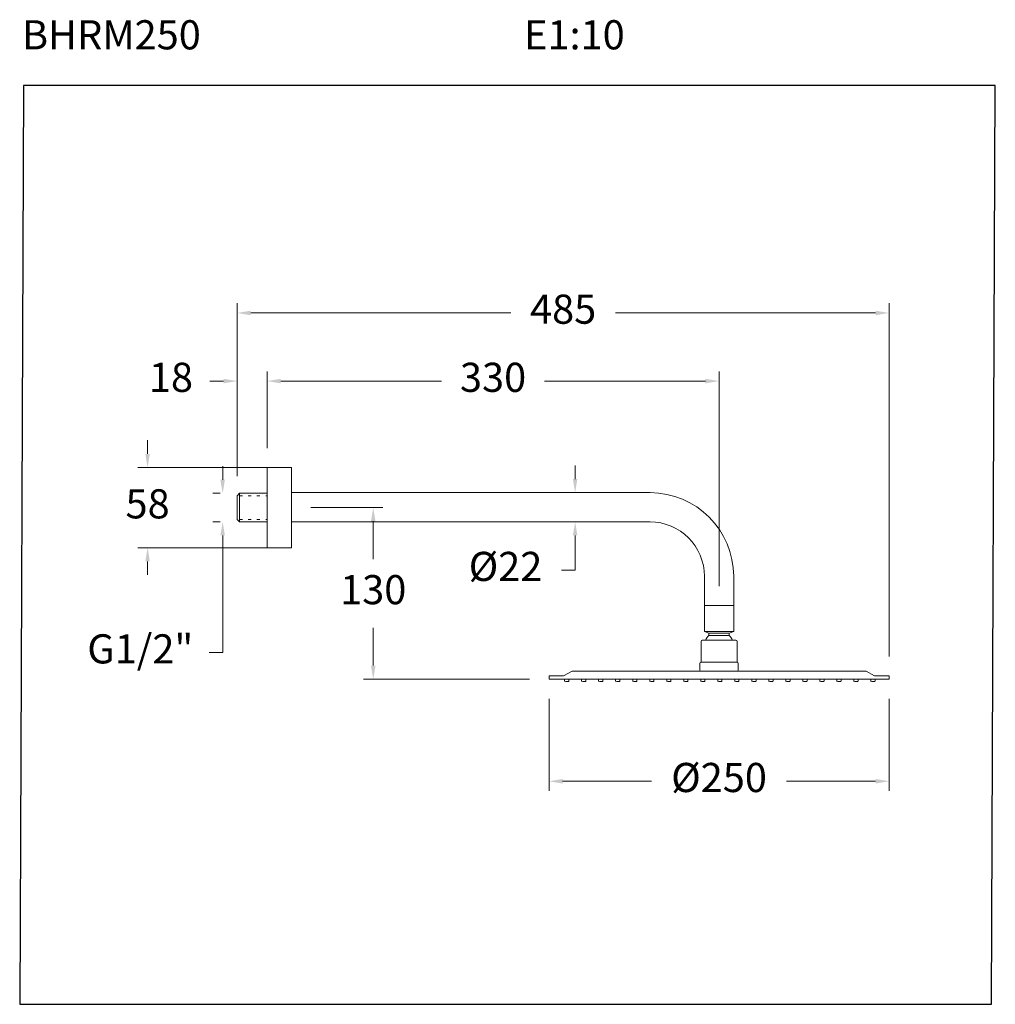
# Model space of a CAD drawing. Units: millimetres. Extents: x 2840.5 to 2890.7, y 1657.7 to 1708.3.
import ezdxf

# ---------------------------------------------------------------- set-up
doc = ezdxf.new("R2010")
doc.units = ezdxf.units.MM
doc.linetypes.add('SHORT_DASH', pattern=[3, 0.75, -1.5, 0.75])
for name, color, linetype, lineweight in [('cotas', 253, 'Continuous', 5), ('cuerpo', 7, 'Continuous', 5), ('Lineas finas', 253, 'Continuous', 5)]:
    doc.layers.add(name, color=color, linetype=linetype, lineweight=lineweight)
doc.styles.add('ARIAL', font='arial.ttf')
doc.styles.add('RS (E1.10)', font='calibril.ttf', dxfattribs={"height": 1.5})
doc.dimstyles.new('RS (E1.10)', dxfattribs={"dimtxt": 1.5, "dimasz": 0.7, "dimexe": 0.5, "dimexo": 1, "dimgap": 1, "dimtad": 0, "dimtih": 1, "dimtoh": 1, "dimdec": 0, "dimlfac": 10, "dimtxsty": 'ARIAL', "dimcen": 0, "dimclrd": 256, "dimclre": 256, "dimclrt": 256, "dimadec": 0, "dimazin": 0, "dimtfac": 1, "dimtdec": 0, "dimtofl": 0, "dimtmove": 0, "dimatfit": 3, "dimfxl": 1, "dimlwd": -1, "dimlwe": -1, "dimarcsym": 0})

# ---------------------------------------------------------------- blocks, each defined once
blk = doc.blocks.new('*D10')
at = {"layer": 'cotas', "linetype": 'Continuous', "transparency": 16777216}
for p, q in [((2869.062, 1684.697), (2869.062, 1685.397)), ((2868.561, 1683.997), (2869.562, 1683.997)), ((2867.686, 1682.492), (2869.562, 1682.492)), ((2869.062, 1681.792), (2869.062, 1680.006)), ((2869.062, 1680.006), (2868.362, 1680.006))]:
    blk.add_line(p, q, dxfattribs=at)
for points in [[(2868.946, 1684.697), (2869.179, 1684.697), (2869.062, 1683.997)], [(2868.946, 1681.792), (2869.179, 1681.792), (2869.062, 1682.492)]]:
    blk.add_solid(points, dxfattribs=at)
at = {"layer": 'Defpoints', "color": 0, "linetype": 'Continuous', "transparency": 16777216}
for p in [(2867.561, 1683.997), (2866.686, 1682.492), (2869.062, 1682.492)]:
    blk.add_point(p, dxfattribs=at)
at = {"layer": 'cotas', "linetype": 'Continuous', "transparency": 16777216, "insert": (2865.48, 1680.006), "char_height": 1.5, "attachment_point": 5, "style": 'ARIAL'}
blk.add_mtext('Ø22', dxfattribs=at)
blk = doc.blocks.new('*D11')
at = {"layer": 'cotas', "linetype": 'Continuous', "transparency": 16777216}
for p, q in [((2853.211, 1686.292), (2853.211, 1690.237)), ((2876.468, 1679.187), (2876.468, 1690.237)), ((2853.911, 1689.737), (2862.185, 1689.737)), ((2875.768, 1689.737), (2867.493, 1689.737))]:
    blk.add_line(p, q, dxfattribs=at)
for points in [[(2853.911, 1689.854), (2853.911, 1689.62), (2853.211, 1689.737)], [(2875.768, 1689.854), (2875.768, 1689.62), (2876.468, 1689.737)]]:
    blk.add_solid(points, dxfattribs=at)
at = {"layer": 'Defpoints', "color": 0, "linetype": 'Continuous', "transparency": 16777216}
for p in [(2853.211, 1689.737), (2853.211, 1685.292), (2876.468, 1678.187)]:
    blk.add_point(p, dxfattribs=at)
at = {"layer": 'cotas', "linetype": 'Continuous', "transparency": 16777216, "insert": (2864.839, 1689.737), "char_height": 1.5, "attachment_point": 5, "style": 'ARIAL'}
blk.add_mtext('330', dxfattribs=at)
blk = doc.blocks.new('*D12')
at = {"layer": 'cotas', "linetype": 'Continuous', "transparency": 16777216}
for p, q in [((2851.671, 1684.839), (2851.671, 1690.237)), ((2853.211, 1686.292), (2853.211, 1690.237)), ((2850.971, 1689.737), (2850.271, 1689.737)), ((2853.911, 1689.737), (2854.611, 1689.737))]:
    blk.add_line(p, q, dxfattribs=at)
for points in [[(2850.971, 1689.854), (2850.971, 1689.62), (2851.671, 1689.737)], [(2853.911, 1689.854), (2853.911, 1689.62), (2853.211, 1689.737)]]:
    blk.add_solid(points, dxfattribs=at)
at = {"layer": 'Defpoints', "color": 0, "linetype": 'Continuous', "transparency": 16777216}
for p in [(2851.671, 1689.737), (2853.211, 1685.292), (2851.671, 1683.839)]:
    blk.add_point(p, dxfattribs=at)
at = {"layer": 'cotas', "linetype": 'Continuous', "transparency": 16777216, "insert": (2848.265, 1689.737), "char_height": 1.5, "attachment_point": 5, "style": 'ARIAL'}
blk.add_mtext('18', dxfattribs=at)
blk = doc.blocks.new('*D13')
at = {"layer": 'cotas', "linetype": 'Continuous', "transparency": 16777216}
for p, q in [((2851.671, 1684.839), (2851.671, 1693.743)), ((2885.218, 1675.57), (2885.218, 1693.743)), ((2852.371, 1693.243), (2865.752, 1693.243)), ((2884.518, 1693.243), (2871.137, 1693.243))]:
    blk.add_line(p, q, dxfattribs=at)
for points in [[(2852.371, 1693.359), (2852.371, 1693.126), (2851.671, 1693.243)], [(2884.518, 1693.359), (2884.518, 1693.126), (2885.218, 1693.243)]]:
    blk.add_solid(points, dxfattribs=at)
at = {"layer": 'Defpoints', "color": 0, "linetype": 'Continuous', "transparency": 16777216}
for p in [(2885.218, 1693.243), (2851.671, 1683.839), (2885.218, 1674.57)]:
    blk.add_point(p, dxfattribs=at)
at = {"layer": 'cotas', "linetype": 'Continuous', "transparency": 16777216, "insert": (2868.444, 1693.243), "char_height": 1.5, "attachment_point": 5, "style": 'ARIAL'}
blk.add_mtext('485', dxfattribs=at)
blk = doc.blocks.new('*D14')
at = {"layer": 'cotas', "linetype": 'Continuous', "transparency": 16777216}
for p, q in [((2855.471, 1683.227), (2859.173, 1683.227)), ((2858.673, 1682.527), (2858.673, 1680.577)), ((2858.673, 1675.095), (2858.673, 1677.044)), ((2866.718, 1674.395), (2858.173, 1674.395))]:
    blk.add_line(p, q, dxfattribs=at)
for points in [[(2858.556, 1682.527), (2858.79, 1682.527), (2858.673, 1683.227)], [(2858.556, 1675.095), (2858.79, 1675.095), (2858.673, 1674.395)]]:
    blk.add_solid(points, dxfattribs=at)
at = {"layer": 'Defpoints', "color": 0, "linetype": 'Continuous', "transparency": 16777216}
for p in [(2854.471, 1683.227), (2858.673, 1674.395), (2867.718, 1674.395)]:
    blk.add_point(p, dxfattribs=at)
at = {"layer": 'cotas', "linetype": 'Continuous', "transparency": 16777216, "insert": (2858.673, 1678.811), "char_height": 1.5, "attachment_point": 5, "style": 'ARIAL'}
blk.add_mtext('130', dxfattribs=at)
blk = doc.blocks.new('*D15')
at = {"layer": 'cotas', "linetype": 'Continuous', "transparency": 16777216}
for p, q in [((2847.064, 1685.992), (2847.064, 1686.692)), ((2853.471, 1685.292), (2846.564, 1685.292)), ((2853.471, 1681.162), (2846.564, 1681.162)), ((2847.064, 1680.462), (2847.064, 1679.762))]:
    blk.add_line(p, q, dxfattribs=at)
for points in [[(2846.947, 1685.992), (2847.18, 1685.992), (2847.064, 1685.292)], [(2846.947, 1680.462), (2847.18, 1680.462), (2847.064, 1681.162)]]:
    blk.add_solid(points, dxfattribs=at)
at = {"layer": 'Defpoints', "color": 0, "linetype": 'Continuous', "transparency": 16777216}
for p in [(2854.471, 1685.292), (2847.064, 1681.162), (2854.471, 1681.162)]:
    blk.add_point(p, dxfattribs=at)
at = {"layer": 'cotas', "linetype": 'Continuous', "transparency": 16777216, "insert": (2847.064, 1683.227), "char_height": 1.5, "attachment_point": 5, "style": 'ARIAL'}
blk.add_mtext('58', dxfattribs=at)
blk = doc.blocks.new('*D16')
at = {"layer": 'cotas', "linetype": 'Continuous', "transparency": 16777216}
for p, q in [((2850.927, 1684.662), (2850.927, 1685.362)), ((2850.793, 1683.962), (2850.427, 1683.962)), ((2850.793, 1682.492), (2850.427, 1682.492)), ((2850.927, 1681.792), (2850.927, 1675.763)), ((2850.927, 1675.763), (2850.227, 1675.763))]:
    blk.add_line(p, q, dxfattribs=at)
for points in [[(2850.81, 1684.662), (2851.043, 1684.662), (2850.927, 1683.962)], [(2850.81, 1681.792), (2851.043, 1681.792), (2850.927, 1682.492)]]:
    blk.add_solid(points, dxfattribs=at)
at = {"layer": 'Defpoints', "color": 0, "linetype": 'Continuous', "transparency": 16777216}
for p in [(2851.793, 1683.962), (2850.927, 1682.492), (2851.793, 1682.492)]:
    blk.add_point(p, dxfattribs=at)
at = {"layer": 'cotas', "linetype": 'Continuous', "transparency": 16777216, "insert": (2846.688, 1675.763), "char_height": 1.5, "attachment_point": 5, "style": 'ARIAL'}
blk.add_mtext('G1/2"', dxfattribs=at)
blk = doc.blocks.new('*D17')
at = {"layer": 'cotas', "linetype": 'Continuous', "transparency": 16777216}
for p, q in [((2867.718, 1673.395), (2867.718, 1668.646)), ((2885.218, 1673.395), (2885.218, 1668.646)), ((2868.418, 1669.146), (2872.998, 1669.146)), ((2884.518, 1669.146), (2879.939, 1669.146))]:
    blk.add_line(p, q, dxfattribs=at)
for points in [[(2868.418, 1669.263), (2868.418, 1669.029), (2867.718, 1669.146)], [(2884.518, 1669.263), (2884.518, 1669.029), (2885.218, 1669.146)]]:
    blk.add_solid(points, dxfattribs=at)
at = {"layer": 'Defpoints', "color": 0, "linetype": 'Continuous', "transparency": 16777216}
for p in [(2867.718, 1674.395), (2885.218, 1674.395), (2885.218, 1669.146)]:
    blk.add_point(p, dxfattribs=at)
at = {"layer": 'cotas', "linetype": 'Continuous', "transparency": 16777216, "insert": (2876.468, 1669.146), "char_height": 1.5, "attachment_point": 5, "style": 'ARIAL'}
blk.add_mtext('Ø250', dxfattribs=at)

msp = doc.modelspace()

# ---------------------------------------------------------------- linework, layer by layer
at = {"color": 3}
msp.add_lwpolyline([(2890.682, 1704.939), (2840.682, 1704.939), (2840.482, 1657.669), (2890.482, 1657.669)], close=True, dxfattribs=at)
at = {"layer": 'cuerpo'}
for p, q in [((2853.211, 1685.292), (2853.211, 1681.162)), ((2854.471, 1685.292), (2853.211, 1685.292)), ((2854.471, 1685.292), (2854.471, 1681.162)), ((2851.793, 1683.962), (2851.671, 1683.839)), ((2851.671, 1683.839), (2851.671, 1682.614)), ((2851.793, 1683.962), (2853.211, 1683.962)), ((2851.793, 1683.962), (2851.793, 1682.492)), ((2852.283, 1683.962), (2852.668, 1683.962)), ((2854.471, 1683.997), (2872.916, 1683.997)), ((2872.356, 1683.997), (2865.491, 1683.997)), ((2851.793, 1682.492), (2851.671, 1682.614)), ((2851.793, 1682.492), (2853.211, 1682.492)), ((2852.283, 1682.492), (2852.668, 1682.492)), ((2854.471, 1682.492), (2872.916, 1682.492)), ((2872.356, 1682.492), (2865.491, 1682.492)), ((2854.471, 1681.162), (2853.211, 1681.162)), ((2875.716, 1679.692), (2875.716, 1678.187)), ((2877.221, 1679.692), (2877.221, 1678.187)), ((2875.716, 1676.845), (2875.716, 1678.187)), ((2875.716, 1678.187), (2877.221, 1678.187)), ((2877.221, 1678.187), (2877.221, 1676.845)), ((2875.943, 1676.765), (2875.716, 1676.845)), ((2875.716, 1676.845), (2877.221, 1676.845)), ((2875.943, 1676.765), (2876.993, 1676.765)), ((2875.943, 1676.765), (2875.943, 1676.648)), ((2875.943, 1676.648), (2876.993, 1676.648)), ((2875.984, 1676.648), (2876.952, 1676.648)), ((2876.993, 1676.765), (2877.221, 1676.845)), ((2876.993, 1676.765), (2876.993, 1676.648)), ((2875.542, 1676.342), (2875.542, 1675.27)), ((2877.336, 1676.401), (2875.6, 1676.401)), ((2877.394, 1676.342), (2877.394, 1675.27)), ((2875.484, 1675.212), (2875.484, 1674.862)), ((2877.394, 1675.27), (2875.542, 1675.27)), ((2877.453, 1675.212), (2877.453, 1674.862)), ((2867.718, 1674.395), (2867.718, 1674.57)), ((2867.718, 1674.57), (2868.462, 1674.57)), ((2868.462, 1674.57), (2868.904, 1674.803)), ((2868.904, 1674.803), (2884.032, 1674.803)), ((2884.474, 1674.57), (2884.032, 1674.803)), ((2885.218, 1674.57), (2884.474, 1674.57)), ((2885.218, 1674.395), (2885.218, 1674.57)), ((2867.718, 1674.395), (2885.218, 1674.395)), ((2868.523, 1674.395), (2868.523, 1674.302)), ((2868.744, 1674.39), (2868.744, 1674.302)), ((2869.398, 1674.395), (2869.398, 1674.302)), ((2869.619, 1674.39), (2869.619, 1674.302)), ((2870.273, 1674.395), (2870.273, 1674.302)), ((2870.494, 1674.39), (2870.494, 1674.302)), ((2871.148, 1674.395), (2871.148, 1674.302)), ((2871.369, 1674.39), (2871.369, 1674.302)), ((2872.023, 1674.395), (2872.023, 1674.302)), ((2872.244, 1674.39), (2872.244, 1674.302)), ((2872.898, 1674.395), (2872.898, 1674.302)), ((2873.119, 1674.39), (2873.119, 1674.302)), ((2873.773, 1674.395), (2873.773, 1674.302)), ((2873.994, 1674.39), (2873.994, 1674.302)), ((2874.648, 1674.395), (2874.648, 1674.302)), ((2874.869, 1674.39), (2874.869, 1674.302)), ((2875.523, 1674.395), (2875.523, 1674.302)), ((2875.744, 1674.39), (2875.744, 1674.302)), ((2876.398, 1674.395), (2876.398, 1674.302)), ((2876.619, 1674.39), (2876.619, 1674.302)), ((2877.273, 1674.395), (2877.273, 1674.302)), ((2877.494, 1674.39), (2877.494, 1674.302)), ((2878.148, 1674.395), (2878.148, 1674.302)), ((2878.369, 1674.39), (2878.369, 1674.302)), ((2879.023, 1674.395), (2879.023, 1674.302)), ((2879.244, 1674.39), (2879.244, 1674.302)), ((2879.898, 1674.395), (2879.898, 1674.302)), ((2880.119, 1674.39), (2880.119, 1674.302)), ((2880.773, 1674.395), (2880.773, 1674.302)), ((2880.994, 1674.39), (2880.994, 1674.302)), ((2881.648, 1674.395), (2881.648, 1674.302)), ((2881.869, 1674.39), (2881.869, 1674.302)), ((2882.523, 1674.395), (2882.523, 1674.302)), ((2882.744, 1674.39), (2882.744, 1674.302)), ((2883.398, 1674.395), (2883.398, 1674.302)), ((2883.619, 1674.39), (2883.619, 1674.302)), ((2884.273, 1674.395), (2884.273, 1674.302)), ((2884.494, 1674.39), (2884.494, 1674.302))]:
    msp.add_line(p, q, dxfattribs=at)
for centre, radius, start, end in [((2872.916, 1679.692), 4.305, 0, 90), ((2872.916, 1679.692), 2.8, 0, 90), ((2876.478, 1676.089), 0.774, 133.6966, 156.2438), ((2876.458, 1676.089), 0.774, 23.756, 46.3032), ((2875.6, 1676.342), 0.0583, 90, 180), ((2877.336, 1676.342), 0.0583, 0, 90), ((2875.542, 1675.212), 0.0583, 90, 180), ((2877.394, 1675.212), 0.0583, 0, 90), ((2875.542, 1674.862), 0.0583, 180, 270), ((2877.394, 1674.862), 0.0583, 270, 360), ((2868.537, 1674.302), 0.0146, 179.9975, 256.3131), ((2868.635, 1674.704), 0.428, 256.3155, 283.269), ((2868.73, 1674.302), 0.0146, 283.2689, 359.9999), ((2869.412, 1674.302), 0.0146, 179.9975, 256.3131), ((2869.51, 1674.704), 0.428, 256.3155, 283.269), ((2869.605, 1674.302), 0.0146, 283.2689, 359.9999), ((2870.287, 1674.302), 0.0146, 179.9975, 256.3131), ((2870.385, 1674.704), 0.428, 256.3155, 283.269), ((2870.48, 1674.302), 0.0146, 283.2689, 359.9999), ((2871.162, 1674.302), 0.0146, 179.9975, 256.3131), ((2871.26, 1674.704), 0.428, 256.3155, 283.269), ((2871.355, 1674.302), 0.0146, 283.2689, 359.9999), ((2872.037, 1674.302), 0.0146, 179.9975, 256.3131), ((2872.135, 1674.704), 0.428, 256.3155, 283.269), ((2872.23, 1674.302), 0.0146, 283.2689, 359.9999), ((2872.912, 1674.302), 0.0146, 179.9975, 256.3131), ((2873.01, 1674.704), 0.428, 256.3155, 283.269), ((2873.105, 1674.302), 0.0146, 283.2689, 359.9999), ((2873.787, 1674.302), 0.0146, 179.9975, 256.3131), ((2873.885, 1674.704), 0.428, 256.3155, 283.269), ((2873.98, 1674.302), 0.0146, 283.2689, 359.9999), ((2874.662, 1674.302), 0.0146, 179.9975, 256.3131), ((2874.76, 1674.704), 0.428, 256.3155, 283.269), ((2874.855, 1674.302), 0.0146, 283.2689, 359.9999), ((2875.537, 1674.302), 0.0146, 179.9975, 256.3131), ((2875.635, 1674.704), 0.428, 256.3155, 283.269), ((2875.73, 1674.302), 0.0146, 283.2689, 359.9999), ((2876.412, 1674.302), 0.0146, 179.9975, 256.3131), ((2876.51, 1674.704), 0.428, 256.3155, 283.269), ((2876.605, 1674.302), 0.0146, 283.2689, 359.9999), ((2877.287, 1674.302), 0.0146, 179.9975, 256.3131), ((2877.385, 1674.704), 0.428, 256.3155, 283.269), ((2877.48, 1674.302), 0.0146, 283.2689, 359.9999), ((2878.162, 1674.302), 0.0146, 179.9975, 256.3131), ((2878.26, 1674.704), 0.428, 256.3155, 283.269), ((2878.355, 1674.302), 0.0146, 283.2689, 359.9999), ((2879.037, 1674.302), 0.0146, 179.9975, 256.3131), ((2879.135, 1674.704), 0.428, 256.3155, 283.269), ((2879.23, 1674.302), 0.0146, 283.2689, 359.9999), ((2879.912, 1674.302), 0.0146, 179.9975, 256.3131), ((2880.01, 1674.704), 0.428, 256.3155, 283.269), ((2880.105, 1674.302), 0.0146, 283.2689, 359.9999), ((2880.787, 1674.302), 0.0146, 179.9975, 256.3131), ((2880.885, 1674.704), 0.428, 256.3155, 283.269), ((2880.98, 1674.302), 0.0146, 283.2689, 359.9999), ((2881.662, 1674.302), 0.0146, 179.9975, 256.3131), ((2881.76, 1674.704), 0.428, 256.3155, 283.269), ((2881.855, 1674.302), 0.0146, 283.2689, 359.9999), ((2882.537, 1674.302), 0.0146, 179.9975, 256.3131), ((2882.635, 1674.704), 0.428, 256.3155, 283.269), ((2882.73, 1674.302), 0.0146, 283.2689, 359.9999), ((2883.412, 1674.302), 0.0146, 179.9975, 256.3131), ((2883.51, 1674.704), 0.428, 256.3155, 283.269), ((2883.605, 1674.302), 0.0146, 283.2689, 359.9999), ((2884.287, 1674.302), 0.0146, 179.9975, 256.3131), ((2884.385, 1674.704), 0.428, 256.3155, 283.269), ((2884.48, 1674.302), 0.0146, 283.2689, 359.9999)]:
    msp.add_arc(centre, radius, start, end, dxfattribs=at)
at = {"layer": 'Lineas finas', "linetype": 'SHORT_DASH', "ltscale": 0.2}
for p, q in [((2851.793, 1683.839), (2853.211, 1683.839)), ((2851.793, 1682.614), (2853.211, 1682.614))]:
    msp.add_line(p, q, dxfattribs=at)

# ---------------------------------------------------------------- texts
at = {"insert": (2840.6, 1708.306), "char_height": 1.5, "attachment_point": 1, "style": 'RS (E1.10)'}
msp.add_mtext_dynamic_manual_height_columns('BHRM250 ^I^I^I^I^I^I   E1:10', width=50.97809, gutter_width=1, heights=[2.571], dxfattribs=at)

# ---------------------------------------------------------------- dimensions: what is measured, and where the dimension line sits
at = {"layer": 'cotas', "linetype": 'Continuous'}
for base, p1, p2, text, picture, middle in [((2885.218, 1693.243), (2851.671, 1683.839), (2885.218, 1674.57), '485', '*D13', (2868.444, 1693.243)), ((2851.671, 1689.737), (2853.211, 1685.292), (2851.671, 1683.839), '18', '*D12', (2848.265, 1689.737)), ((2853.211, 1689.737), (2876.468, 1678.187), (2853.211, 1685.292), '330', '*D11', (2864.839, 1689.737)), ((2885.218, 1669.146), (2867.718, 1674.395), (2885.218, 1674.395), 'Ø250', '*D17', (2876.468, 1669.146))]:
    dim = msp.add_linear_dim(base=base, p1=p1, p2=p2, text=text, dimstyle='RS (E1.10)', dxfattribs=at)
    dim.commit()
    dim.dimension.update_dxf_attribs({"geometry": picture, "text_midpoint": middle, "dimtype": 160})
for base, p1, p2, text, picture, middle in [((2847.064, 1681.162), (2854.471, 1685.292), (2854.471, 1681.162), '58', '*D15', (2847.064, 1683.227)), ((2850.927, 1682.492), (2851.793, 1683.962), (2851.793, 1682.492), 'G1/2"', '*D16', (2846.688, 1675.763)), ((2869.062, 1682.492), (2867.561, 1683.997), (2866.686, 1682.492), 'Ø22', '*D10', (2865.48, 1680.006)), ((2858.673, 1674.395), (2854.471, 1683.227), (2867.718, 1674.395), '130', '*D14', (2858.673, 1678.811))]:
    dim = msp.add_linear_dim(base=base, p1=p1, p2=p2, angle=90, text=text, dimstyle='RS (E1.10)', dxfattribs=at)
    dim.commit()
    dim.dimension.update_dxf_attribs({"geometry": picture, "text_midpoint": middle, "dimtype": 160})

doc.saveas('drawing.dxf')
